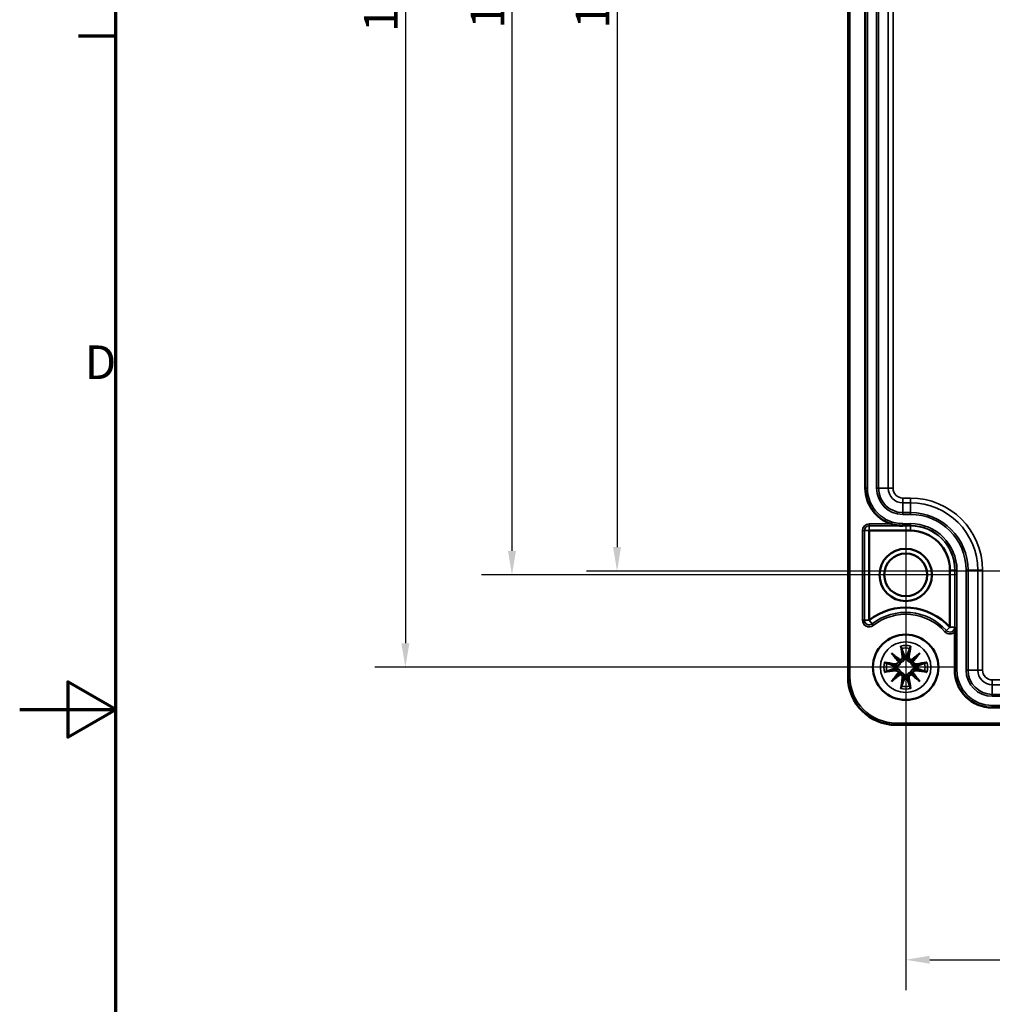
# Model space of a CAD drawing. Units: millimetres. Extents: x 0 to 594, y 0 to 420.
# Drawn here: x 0 to 101, y 179 to 282 of the extents above; entities that cross this region are included whole.
import ezdxf

# ---------------------------------------------------------------- set-up
doc = ezdxf.new("R2010")
doc.units = ezdxf.units.MM
doc.layers.get('0').update_dxf_attribs({"lineweight": 25})
for name, color, linetype, lineweight in [('Bemaßung (ISO)', 7, 'Continuous', 25), ('Mittelpunktmarkierung (ISO)', 7, 'Continuous', 25), ('Rahmen (ISO)', 7, 'Continuous', 70), ('Sichtbar (ISO)', 7, 'Continuous', 50), ('Sichtbar schmal (ISO)', 7, 'Continuous', 35)]:
    doc.layers.add(name, color=color, linetype=linetype, lineweight=lineweight)
doc.styles.add('Notiztext (DIN)', font='isocpeur.ttf')
doc.dimstyles.new('Standard (DIN)', dxfattribs={"dimtxt": 3.5, "dimasz": 2.5, "dimexe": 3.175, "dimexo": 0.8, "dimgap": 0.8, "dimtad": 1, "dimrnd": 1e-08, "dimtxsty": 'Notiztext (DIN)', "dimcen": 0.09, "dimdle": 10, "dimclrd": 256, "dimclre": 256, "dimclrt": 256, "dimadec": 0, "dimazin": 0, "dimtfac": 1, "dimtmove": 0, "dimatfit": 3, "dimfxl": 1, "dimtolj": 1, "dimtzin": 0, "dimlwd": -1, "dimlwe": -1, "dimarcsym": 0})

# ---------------------------------------------------------------- blocks, each defined once
blk = doc.blocks.new('Ränder Standardrahmen')
at = {"layer": 'Rahmen (ISO)'}
blk.add_line((10, 280), (6.1, 280), dxfattribs=at)
at = {"layer": 'Rahmen (ISO)', "flags": 128}
for points in [[(10, 10), (10, 410), (584, 410), (584, 10), (10, 10)], [(0, 210), (10, 210), (5, 212.89), (5, 207.11), (10, 210)]]:
    blk.add_lwpolyline(points, dxfattribs=at)
at = {"layer": 'Rahmen (ISO)', "insert": (6.75, 243.25), "char_height": 3.5, "attachment_point": 7, "style": 'Notiztext (DIN)'}
blk.add_mtext('D', dxfattribs=at)
blk = doc.blocks.new('*D7')
at = {"layer": 'Bemaßung (ISO)', "transparency": 16777216}
for p, q in [((92.08, 223.19), (92.08, 180.82)), ((280.08, 223.19), (280.08, 180.82)), ((94.58, 183.99), (277.58, 183.99))]:
    blk.add_line(p, q, dxfattribs=at)
for points in [[(94.58, 184.41), (94.58, 183.58), (92.08, 183.99)], [(277.58, 184.41), (277.58, 183.58), (280.08, 183.99)]]:
    blk.add_solid(points, dxfattribs=at)
at = {"layer": 'Defpoints', "color": 0, "transparency": 16777216}
for p in [(92.08, 223.99), (280.08, 223.99), (280.08, 183.99)]:
    blk.add_point(p, dxfattribs=at)
at = {"layer": 'Bemaßung (ISO)', "transparency": 16777216, "insert": (183.11, 188.29), "char_height": 3.5, "attachment_point": 1, "style": 'Notiztext (DIN)'}
blk.add_mtext('\\A1;188', dxfattribs=at)
blk = doc.blocks.new('*D8')
at = {"layer": 'Bemaßung (ISO)', "transparency": 16777216}
for p, q in [((91.28, 342.79), (47.99, 342.79)), ((51.16, 340.29), (51.16, 226.49)), ((91.28, 223.99), (47.99, 223.99))]:
    blk.add_line(p, q, dxfattribs=at)
for points in [[(50.75, 340.29), (51.58, 340.29), (51.16, 342.79)], [(50.75, 226.49), (51.58, 226.49), (51.16, 223.99)]]:
    blk.add_solid(points, dxfattribs=at)
at = {"layer": 'Defpoints', "color": 0, "transparency": 16777216}
for p in [(92.08, 342.79), (51.16, 223.99), (92.08, 223.99)]:
    blk.add_point(p, dxfattribs=at)
at = {"layer": 'Bemaßung (ISO)', "transparency": 16777216, "insert": (46.86, 280.77), "char_height": 3.5, "attachment_point": 1, "rotation": 90, "style": 'Notiztext (DIN)'}
blk.add_mtext('\\A1;119', dxfattribs=at)
blk = doc.blocks.new('*D9')
at = {"layer": 'Bemaßung (ISO)', "transparency": 16777216}
for p, q in [((185.28, 342.39), (58.91, 342.39)), ((62.08, 339.89), (62.08, 226.89)), ((185.28, 224.39), (58.91, 224.39))]:
    blk.add_line(p, q, dxfattribs=at)
for points in [[(61.67, 339.89), (62.5, 339.89), (62.08, 342.39)], [(61.67, 226.89), (62.5, 226.89), (62.08, 224.39)]]:
    blk.add_solid(points, dxfattribs=at)
at = {"layer": 'Defpoints', "color": 0, "transparency": 16777216}
for p in [(186.08, 342.39), (62.08, 224.39), (186.08, 224.39)]:
    blk.add_point(p, dxfattribs=at)
at = {"layer": 'Bemaßung (ISO)', "transparency": 16777216, "insert": (57.78, 280.77), "char_height": 3.5, "attachment_point": 1, "rotation": 90, "style": 'Notiztext (DIN)'}
blk.add_mtext('\\A1;118', dxfattribs=at)
blk = doc.blocks.new('*D10')
at = {"layer": 'Bemaßung (ISO)', "transparency": 16777216}
for p, q in [((91.28, 352.39), (36.91, 352.39)), ((40.08, 349.89), (40.08, 216.89)), ((91.28, 214.39), (36.91, 214.39))]:
    blk.add_line(p, q, dxfattribs=at)
for points in [[(39.67, 349.89), (40.5, 349.89), (40.08, 352.39)], [(39.67, 216.89), (40.5, 216.89), (40.08, 214.39)]]:
    blk.add_solid(points, dxfattribs=at)
at = {"layer": 'Defpoints', "color": 0, "transparency": 16777216}
for p in [(92.08, 352.39), (40.08, 214.39), (92.08, 214.39)]:
    blk.add_point(p, dxfattribs=at)
at = {"layer": 'Bemaßung (ISO)', "transparency": 16777216, "insert": (35.78, 280.42), "char_height": 3.5, "attachment_point": 1, "rotation": 90, "style": 'Notiztext (DIN)'}
blk.add_mtext('\\A1;138', dxfattribs=at)

msp = doc.modelspace()

# ---------------------------------------------------------------- linework, layer by layer
at = {"layer": 'Mittelpunktmarkierung (ISO)', "linetype": 'Continuous'}
for p, q in [((92.083, 229.217), (92.083, 218.77)), ((97.307, 223.994), (86.86, 223.994)), ((92.083, 219.494), (92.083, 209.294)), ((97.183, 214.394), (86.983, 214.394))]:
    msp.add_line(p, q, dxfattribs=at)
at = {"layer": 'Sichtbar (ISO)'}
for p, q in [((86.087, 213.394), (86.087, 353.394)), ((87.883, 232.994), (87.883, 333.794)), ((88.281, 219.293), (88.281, 228.594)), ((88.283, 228.596), (92.583, 228.596)), ((96.686, 224.494), (96.686, 218.551)), ((97.183, 214.094), (97.183, 218.063)), ((90.614, 215.863), (90.874, 215.603)), ((90.874, 215.603), (91.393, 215.084)), ((91.393, 215.084), (91.546, 214.931)), ((92.773, 215.084), (92.621, 214.931)), ((93.293, 215.603), (92.773, 215.084)), ((93.293, 215.603), (93.552, 215.863)), ((90.614, 212.925), (90.874, 213.184)), ((90.874, 213.184), (91.393, 213.704)), ((91.393, 213.704), (91.546, 213.856)), ((92.773, 213.704), (92.621, 213.856)), ((93.293, 213.184), (92.773, 213.704)), ((93.552, 212.925), (93.293, 213.184)), ((271.083, 210.194), (101.083, 210.194)), ((281.083, 208.397), (91.083, 208.397))]:
    msp.add_line(p, q, dxfattribs=at)
for centre, radius in [((92.083, 223.994), 2.724), ((92.083, 223.994), 2.228), ((92.083, 214.394), 3.4)]:
    msp.add_circle(centre, radius, dxfattribs=at)
for centre, radius, start, end in [((91.783, 232.994), 3.9, 180, 251.65226), ((88.283, 228.594), 0.00257, 90, 180), ((92.583, 224.494), 4.103, 0, 90), ((92.083, 214.394), 6.197, 42.10345, 127.79972), ((88.283, 219.293), 0.00257, 180, 307.79972), ((96.683, 218.551), 0.00257, 222.10345, 0), ((92.083, 214.394), 1.21, 82.75105, 97.24895), ((92.083, 214.394), 1.21, 172.75105, 187.24895), ((92.083, 214.394), 1.21, 352.75105, 7.24895), ((101.083, 214.094), 3.9, 180, 270), ((91.083, 213.394), 4.996, 180, 270), ((92.083, 214.394), 1.21, 262.75105, 277.24895)]:
    msp.add_arc(centre, radius, start, end, dxfattribs=at)
for centre, major_axis, start_param, end_param in [((91.148, 215.092), (-0.201, -0.169), 1.927819, 2.3404966), ((91.385, 215.329), (-0.169, -0.201), 0.8010961, 1.2137736), ((92.781, 215.329), (-0.169, 0.201), 1.927819, 2.3404966), ((93.019, 215.092), (-0.201, 0.169), 0.8010961, 1.2137736), ((91.148, 213.696), (0.201, -0.169), 0.8010961, 1.2137736), ((91.385, 213.458), (0.169, -0.201), 1.927819, 2.3404966), ((92.781, 213.458), (0.169, 0.201), 0.8010961, 1.2137736), ((93.019, 213.696), (0.201, 0.169), 1.927819, 2.3404966)]:
    msp.add_ellipse(centre, major_axis=major_axis, ratio=0.8682238, start_param=start_param, end_param=end_param, dxfattribs=at)
for points, knots in [([(90.556, 229.292), (90.672, 229.253), (90.8, 229.217), (91.061, 229.158), (91.195, 229.135), (91.362, 229.114), (91.413, 229.109), (91.514, 229.1), (91.564, 229.097), (91.617, 229.094), (91.626, 229.094), (91.644, 229.093), (91.652, 229.093), (91.661, 229.092), (91.663, 229.092), (91.666, 229.092), (91.666, 229.092), (91.667, 229.092), (91.667, 229.092), (91.667, 229.092), (91.667, 229.092), (91.667, 229.092)], [0.05918885, 0.05918885, 0.05918885, 0.05918885, 0.09574192, 0.09574192, 0.13333987, 0.13333987, 0.14749313, 0.14749313, 0.1616464, 0.1616464, 0.16421754, 0.16421754, 0.16678867, 0.16678867, 0.16743669, 0.16743669, 0.1677607, 0.1677607, 0.16808471, 0.16808471, 0.16825758, 0.16825758, 0.16825758, 0.16825758]), ([(97.182, 218.551), (97.182, 218.462), (97.183, 218.355), (97.183, 218.198), (97.183, 218.126), (97.183, 218.063)], [0, 0, 0, 0, 0.03145424, 0.03145424, 0.05016495, 0.05016495, 0.05016495, 0.05016495]), ([(91.557, 216.599), (91.557, 216.598), (91.558, 216.598), (91.575, 216.574), (91.592, 216.55), (91.615, 216.507), (91.623, 216.489), (91.627, 216.472), (91.627, 216.471), (91.627, 216.47)], [-0.000213296, -0.000213296, -0.000213296, -0.000213296, 0, 0, 0.009142029, 0.009142029, 0.016223137, 0.016223137, 0.016567023, 0.016567023, 0.016567023, 0.016567023]), ([(91.655, 216.359), (91.652, 216.368), (91.648, 216.382), (91.64, 216.413), (91.634, 216.438), (91.628, 216.464), (91.628, 216.467), (91.627, 216.47)], [0.0701982, 0.0701982, 0.0701982, 0.0701982, 0.076446349, 0.076446349, 0.084067583, 0.084067583, 0.085091649, 0.085091649, 0.085091649, 0.085091649]), ([(92.54, 216.47), (92.539, 216.467), (92.539, 216.464), (92.533, 216.438), (92.527, 216.413), (92.519, 216.382), (92.515, 216.368), (92.511, 216.359)], [0.037212323, 0.037212323, 0.037212323, 0.037212323, 0.03823639, 0.03823639, 0.045857623, 0.045857623, 0.052105772, 0.052105772, 0.052105772, 0.052105772]), ([(92.54, 216.47), (92.54, 216.473), (92.541, 216.476), (92.546, 216.494), (92.553, 216.51), (92.576, 216.551), (92.592, 216.575), (92.609, 216.598), (92.61, 216.598), (92.61, 216.599)], [0.055256636, 0.055256636, 0.055256636, 0.055256636, 0.056729208, 0.056729208, 0.064046964, 0.064046964, 0.074277719, 0.074277719, 0.074522912, 0.074522912, 0.074522912, 0.074522912]), ([(90.007, 214.85), (90.004, 214.851), (90.001, 214.851), (89.983, 214.856), (89.967, 214.864), (89.926, 214.886), (89.902, 214.902), (89.879, 214.919), (89.879, 214.92), (89.878, 214.92)], [0.055256129, 0.055256129, 0.055256129, 0.055256129, 0.056726787, 0.056726787, 0.064042955, 0.064042955, 0.074276745, 0.074276745, 0.074521763, 0.074521763, 0.074521763, 0.074521763]), ([(91.546, 214.931), (91.544, 214.912), (91.54, 214.893), (91.524, 214.83), (91.506, 214.787), (91.462, 214.712), (91.433, 214.676), (91.367, 214.614), (91.329, 214.589), (91.252, 214.549), (91.204, 214.533), (91.107, 214.516), (91.058, 214.515), (91.013, 214.52), (90.997, 214.522), (90.981, 214.525), (90.965, 214.528)], [-0.075291684, -0.075291684, -0.075291684, -0.075291684, -0.069593834, -0.069593834, -0.05658508, -0.05658508, -0.043576326, -0.043576326, -0.030567572, -0.030567572, -0.015283786, -0.015283786, 0, 0, 0, 0.005504008, 0.005504008, 0.005504008, 0.005504008]), ([(91.354, 214.986), (91.353, 214.987), (91.35, 214.987), (91.342, 214.986), (91.338, 214.985), (91.327, 214.983), (91.322, 214.981), (91.31, 214.978), (91.304, 214.977), (91.298, 214.975), (91.298, 214.975), (91.298, 214.975)], [0, 0, 0, 0, 0.0018391316, 0.0018391316, 0.0037766059, 0.0037766059, 0.0056010335, 0.0056010335, 0.0074647014, 0.0074647014, 0.0075054884, 0.0075054884, 0.0075054884, 0.0075054884]), ([(91.502, 215.179), (91.502, 215.179), (91.502, 215.179), (91.5, 215.173), (91.499, 215.167), (91.496, 215.155), (91.494, 215.15), (91.492, 215.139), (91.491, 215.135), (91.49, 215.127), (91.49, 215.124), (91.491, 215.123)], [-0.0000409068, -0.0000409068, -0.0000409068, -0.0000409068, 0, 0, 0.0018691446, 0.0018691446, 0.0036989335, 0.0036989335, 0.0056421015, 0.0056421015, 0.0074866376, 0.0074866376, 0.0074866376, 0.0074866376]), ([(91.491, 215.123), (91.491, 215.123), (91.491, 215.123), (91.491, 215.122), (91.49, 215.122), (91.49, 215.121)], [0.0125328017, 0.0125328017, 0.0125328017, 0.0125328017, 0.0127751464, 0.0127751464, 0.0140862448, 0.0140862448, 0.0140862448, 0.0140862448]), ([(91.949, 215.512), (91.952, 215.496), (91.955, 215.48), (91.962, 215.419), (91.962, 215.37), (91.944, 215.273), (91.928, 215.225), (91.888, 215.148), (91.863, 215.111), (91.801, 215.044), (91.765, 215.015), (91.69, 214.971), (91.647, 214.953), (91.584, 214.937), (91.565, 214.933), (91.546, 214.931)], [0.192803512, 0.192803512, 0.192803512, 0.192803512, 0.19830752, 0.19830752, 0.213591306, 0.213591306, 0.228875092, 0.228875092, 0.241883846, 0.241883846, 0.2548926, 0.2548926, 0.267901355, 0.267901355, 0.273599205, 0.273599205, 0.273599205, 0.273599205]), ([(92.621, 214.931), (92.602, 214.933), (92.582, 214.937), (92.519, 214.953), (92.476, 214.971), (92.402, 215.015), (92.365, 215.044), (92.304, 215.111), (92.279, 215.148), (92.239, 215.225), (92.222, 215.273), (92.205, 215.37), (92.204, 215.419), (92.21, 215.464), (92.212, 215.48), (92.214, 215.496), (92.218, 215.512)], [-0.075291684, -0.075291684, -0.075291684, -0.075291684, -0.069593834, -0.069593834, -0.05658508, -0.05658508, -0.043576326, -0.043576326, -0.030567572, -0.030567572, -0.015283786, -0.015283786, 0, 0, 0, 0.005504008, 0.005504008, 0.005504008, 0.005504008]), ([(93.202, 214.528), (93.186, 214.525), (93.169, 214.522), (93.109, 214.515), (93.059, 214.516), (92.963, 214.533), (92.915, 214.549), (92.837, 214.589), (92.8, 214.614), (92.734, 214.676), (92.705, 214.712), (92.661, 214.787), (92.643, 214.83), (92.627, 214.893), (92.623, 214.912), (92.621, 214.931)], [0.192803512, 0.192803512, 0.192803512, 0.192803512, 0.19830752, 0.19830752, 0.213591306, 0.213591306, 0.228875092, 0.228875092, 0.241883846, 0.241883846, 0.2548926, 0.2548926, 0.267901355, 0.267901355, 0.273599205, 0.273599205, 0.273599205, 0.273599205]), ([(92.676, 215.123), (92.676, 215.124), (92.676, 215.127), (92.675, 215.135), (92.675, 215.139), (92.672, 215.15), (92.671, 215.155), (92.668, 215.167), (92.667, 215.173), (92.665, 215.179), (92.665, 215.179), (92.665, 215.179)], [0, 0, 0, 0, 0.0018391316, 0.0018391316, 0.0037766059, 0.0037766059, 0.0056010335, 0.0056010335, 0.0074647014, 0.0074647014, 0.0075054884, 0.0075054884, 0.0075054884, 0.0075054884]), ([(92.813, 214.986), (92.813, 214.986), (92.812, 214.986), (92.812, 214.986), (92.811, 214.987), (92.811, 214.987)], [0.0125328017, 0.0125328017, 0.0125328017, 0.0125328017, 0.0127751464, 0.0127751464, 0.0140862448, 0.0140862448, 0.0140862448, 0.0140862448]), ([(92.869, 214.975), (92.869, 214.975), (92.869, 214.975), (92.863, 214.977), (92.857, 214.978), (92.845, 214.981), (92.839, 214.983), (92.829, 214.985), (92.824, 214.986), (92.817, 214.987), (92.814, 214.987), (92.813, 214.986)], [-0.0000409068, -0.0000409068, -0.0000409068, -0.0000409068, 0, 0, 0.0018691446, 0.0018691446, 0.0036989336, 0.0036989336, 0.0056421015, 0.0056421015, 0.0074866377, 0.0074866377, 0.0074866377, 0.0074866377]), ([(94.289, 214.92), (94.288, 214.92), (94.288, 214.919), (94.264, 214.902), (94.239, 214.885), (94.196, 214.862), (94.179, 214.854), (94.162, 214.85), (94.161, 214.85), (94.16, 214.85)], [-0.000213151, -0.000213151, -0.000213151, -0.000213151, 0, 0, 0.009141989, 0.009141989, 0.016222869, 0.016222869, 0.016567163, 0.016567163, 0.016567163, 0.016567163]), ([(89.878, 213.867), (89.879, 213.867), (89.879, 213.868), (89.903, 213.885), (89.927, 213.902), (89.97, 213.926), (89.988, 213.933), (90.005, 213.937), (90.006, 213.937), (90.007, 213.937)], [-0.000213151, -0.000213151, -0.000213151, -0.000213151, 0, 0, 0.009141989, 0.009141989, 0.016222869, 0.016222869, 0.016567163, 0.016567163, 0.016567163, 0.016567163]), ([(90.007, 214.85), (90.01, 214.849), (90.013, 214.849), (90.039, 214.843), (90.064, 214.838), (90.095, 214.829), (90.109, 214.825), (90.118, 214.822)], [0.037212323, 0.037212323, 0.037212323, 0.037212323, 0.03823639, 0.03823639, 0.045857623, 0.045857623, 0.052105772, 0.052105772, 0.052105772, 0.052105772]), ([(90.118, 213.966), (90.109, 213.962), (90.095, 213.958), (90.064, 213.95), (90.039, 213.944), (90.013, 213.938), (90.01, 213.938), (90.007, 213.937)], [0.0701982, 0.0701982, 0.0701982, 0.0701982, 0.076446349, 0.076446349, 0.084067583, 0.084067583, 0.085091649, 0.085091649, 0.085091649, 0.085091649]), ([(90.965, 214.259), (90.981, 214.263), (90.997, 214.265), (91.058, 214.273), (91.107, 214.272), (91.204, 214.255), (91.252, 214.238), (91.329, 214.198), (91.367, 214.173), (91.433, 214.112), (91.462, 214.075), (91.506, 214.001), (91.524, 213.958), (91.54, 213.895), (91.544, 213.875), (91.546, 213.856)], [0.192803512, 0.192803512, 0.192803512, 0.192803512, 0.19830752, 0.19830752, 0.213591306, 0.213591306, 0.228875092, 0.228875092, 0.241883846, 0.241883846, 0.2548926, 0.2548926, 0.267901355, 0.267901355, 0.273599205, 0.273599205, 0.273599205, 0.273599205]), ([(92.621, 213.856), (92.623, 213.875), (92.627, 213.895), (92.643, 213.958), (92.661, 214.001), (92.705, 214.075), (92.734, 214.112), (92.8, 214.173), (92.837, 214.198), (92.915, 214.238), (92.963, 214.255), (93.059, 214.272), (93.109, 214.273), (93.153, 214.267), (93.169, 214.265), (93.186, 214.263), (93.202, 214.259)], [-0.075291684, -0.075291684, -0.075291684, -0.075291684, -0.069593834, -0.069593834, -0.05658508, -0.05658508, -0.043576326, -0.043576326, -0.030567572, -0.030567572, -0.015283786, -0.015283786, 0, 0, 0, 0.005504008, 0.005504008, 0.005504008, 0.005504008]), ([(94.048, 214.822), (94.058, 214.825), (94.071, 214.829), (94.103, 214.838), (94.128, 214.843), (94.154, 214.849), (94.157, 214.849), (94.16, 214.85)], [0.0701982, 0.0701982, 0.0701982, 0.0701982, 0.076446349, 0.076446349, 0.084067583, 0.084067583, 0.085091649, 0.085091649, 0.085091649, 0.085091649]), ([(94.16, 213.937), (94.157, 213.938), (94.154, 213.938), (94.128, 213.944), (94.103, 213.95), (94.071, 213.958), (94.058, 213.962), (94.048, 213.966)], [0.037212323, 0.037212323, 0.037212323, 0.037212323, 0.03823639, 0.03823639, 0.045857623, 0.045857623, 0.052105772, 0.052105772, 0.052105772, 0.052105772]), ([(94.16, 213.937), (94.163, 213.937), (94.166, 213.936), (94.184, 213.931), (94.2, 213.924), (94.241, 213.901), (94.264, 213.885), (94.288, 213.868), (94.288, 213.867), (94.289, 213.867)], [0.055256129, 0.055256129, 0.055256129, 0.055256129, 0.056726787, 0.056726787, 0.064042955, 0.064042955, 0.074276745, 0.074276745, 0.074521763, 0.074521763, 0.074521763, 0.074521763]), ([(91.298, 213.812), (91.298, 213.812), (91.298, 213.812), (91.304, 213.81), (91.31, 213.809), (91.322, 213.806), (91.327, 213.805), (91.338, 213.802), (91.342, 213.802), (91.35, 213.801), (91.353, 213.801), (91.354, 213.801)], [-0.0000409068, -0.0000409068, -0.0000409068, -0.0000409068, 0, 0, 0.0018691446, 0.0018691446, 0.0036989336, 0.0036989336, 0.0056421015, 0.0056421015, 0.0074866376, 0.0074866376, 0.0074866376, 0.0074866376]), ([(91.354, 213.801), (91.354, 213.801), (91.354, 213.801), (91.355, 213.801), (91.355, 213.801), (91.356, 213.8)], [0.0125328017, 0.0125328017, 0.0125328017, 0.0125328017, 0.0127751464, 0.0127751464, 0.0140862448, 0.0140862448, 0.0140862448, 0.0140862448]), ([(91.491, 213.664), (91.49, 213.663), (91.49, 213.66), (91.491, 213.653), (91.492, 213.648), (91.494, 213.638), (91.496, 213.632), (91.499, 213.62), (91.5, 213.614), (91.502, 213.608), (91.502, 213.608), (91.502, 213.608)], [0, 0, 0, 0, 0.0018391316, 0.0018391316, 0.0037766059, 0.0037766059, 0.0056010335, 0.0056010335, 0.0074647014, 0.0074647014, 0.0075054884, 0.0075054884, 0.0075054884, 0.0075054884]), ([(91.546, 213.856), (91.565, 213.854), (91.584, 213.85), (91.647, 213.834), (91.69, 213.816), (91.765, 213.772), (91.801, 213.743), (91.863, 213.677), (91.888, 213.64), (91.928, 213.562), (91.944, 213.514), (91.962, 213.418), (91.962, 213.368), (91.957, 213.324), (91.955, 213.308), (91.952, 213.291), (91.949, 213.275)], [-0.075291684, -0.075291684, -0.075291684, -0.075291684, -0.069593834, -0.069593834, -0.05658508, -0.05658508, -0.043576326, -0.043576326, -0.030567572, -0.030567572, -0.015283786, -0.015283786, 0, 0, 0, 0.005504008, 0.005504008, 0.005504008, 0.005504008]), ([(92.218, 213.275), (92.214, 213.291), (92.212, 213.308), (92.204, 213.368), (92.205, 213.418), (92.222, 213.514), (92.239, 213.562), (92.279, 213.64), (92.304, 213.677), (92.365, 213.743), (92.402, 213.772), (92.476, 213.816), (92.519, 213.834), (92.582, 213.85), (92.602, 213.854), (92.621, 213.856)], [0.192803512, 0.192803512, 0.192803512, 0.192803512, 0.19830752, 0.19830752, 0.213591306, 0.213591306, 0.228875092, 0.228875092, 0.241883846, 0.241883846, 0.2548926, 0.2548926, 0.267901355, 0.267901355, 0.273599205, 0.273599205, 0.273599205, 0.273599205]), ([(92.665, 213.608), (92.665, 213.608), (92.665, 213.608), (92.667, 213.614), (92.668, 213.62), (92.671, 213.632), (92.672, 213.638), (92.675, 213.648), (92.675, 213.653), (92.676, 213.66), (92.676, 213.663), (92.676, 213.664)], [-0.0000409068, -0.0000409068, -0.0000409068, -0.0000409068, 0, 0, 0.0018691446, 0.0018691446, 0.0036989335, 0.0036989335, 0.0056421015, 0.0056421015, 0.0074866376, 0.0074866376, 0.0074866376, 0.0074866376]), ([(92.676, 213.664), (92.676, 213.664), (92.676, 213.665), (92.676, 213.665), (92.676, 213.666), (92.677, 213.666)], [0.0125328017, 0.0125328017, 0.0125328017, 0.0125328017, 0.0127751464, 0.0127751464, 0.0140862448, 0.0140862448, 0.0140862448, 0.0140862448]), ([(92.813, 213.801), (92.814, 213.801), (92.817, 213.801), (92.824, 213.802), (92.829, 213.802), (92.839, 213.805), (92.845, 213.806), (92.857, 213.809), (92.863, 213.81), (92.869, 213.812), (92.869, 213.812), (92.869, 213.812)], [0, 0, 0, 0, 0.0018391316, 0.0018391316, 0.0037766059, 0.0037766059, 0.0056010335, 0.0056010335, 0.0074647014, 0.0074647014, 0.0075054884, 0.0075054884, 0.0075054884, 0.0075054884]), ([(91.627, 212.317), (91.626, 212.314), (91.626, 212.311), (91.621, 212.293), (91.613, 212.277), (91.591, 212.236), (91.575, 212.213), (91.558, 212.189), (91.557, 212.189), (91.557, 212.188)], [0.055256636, 0.055256636, 0.055256636, 0.055256636, 0.056729208, 0.056729208, 0.064046964, 0.064046964, 0.074277719, 0.074277719, 0.074522912, 0.074522912, 0.074522912, 0.074522912]), ([(91.627, 212.317), (91.628, 212.32), (91.628, 212.323), (91.634, 212.349), (91.64, 212.374), (91.648, 212.406), (91.652, 212.419), (91.655, 212.429)], [0.037212323, 0.037212323, 0.037212323, 0.037212323, 0.03823639, 0.03823639, 0.045857623, 0.045857623, 0.052105772, 0.052105772, 0.052105772, 0.052105772]), ([(92.511, 212.429), (92.515, 212.419), (92.519, 212.406), (92.527, 212.374), (92.533, 212.349), (92.539, 212.323), (92.539, 212.32), (92.54, 212.317)], [0.0701982, 0.0701982, 0.0701982, 0.0701982, 0.076446349, 0.076446349, 0.084067583, 0.084067583, 0.085091649, 0.085091649, 0.085091649, 0.085091649]), ([(92.61, 212.188), (92.61, 212.189), (92.609, 212.189), (92.592, 212.213), (92.575, 212.238), (92.551, 212.281), (92.544, 212.298), (92.54, 212.315), (92.54, 212.316), (92.54, 212.317)], [-0.000213296, -0.000213296, -0.000213296, -0.000213296, 0, 0, 0.009142029, 0.009142029, 0.016223137, 0.016223137, 0.016567023, 0.016567023, 0.016567023, 0.016567023])]:
    msp.add_open_spline(points, degree=3, knots=knots, dxfattribs=at)
for points, weights in [([(91.667, 229.092), (91.725, 229.094), (91.783, 229.094)], [1.00134171921, 1.0020080853, 1.0020080853]), ([(91.655, 216.359), (91.827, 215.884), (91.931, 215.594)], [1.00488362486, 1.03401151791, 1]), ([(92.236, 215.594), (92.34, 215.884), (92.511, 216.359)], [1, 1.03401151791, 1.00488362486]), ([(91.931, 215.594), (91.94, 215.551), (91.949, 215.512)], [1, 1.03354837086, 1.06687004579]), ([(92.218, 215.512), (92.227, 215.551), (92.236, 215.594)], [1.06687004579, 1.03354837086, 1]), ([(90.883, 214.546), (90.593, 214.65), (90.118, 214.822)], [1, 1.03401151791, 1.00488362486]), ([(90.118, 213.966), (90.593, 214.137), (90.883, 214.241)], [1.00488362486, 1.03401151791, 1]), ([(90.965, 214.528), (90.926, 214.537), (90.883, 214.546)], [1.06687004579, 1.03354837086, 1]), ([(90.883, 214.241), (90.926, 214.25), (90.965, 214.259)], [1, 1.03354837086, 1.06687004579]), ([(93.283, 214.546), (93.241, 214.537), (93.202, 214.528)], [1, 1.03354837086, 1.06687004579]), ([(93.202, 214.259), (93.241, 214.25), (93.283, 214.241)], [1.06687004579, 1.03354837086, 1]), ([(94.048, 214.822), (93.573, 214.65), (93.283, 214.546)], [1.00488362486, 1.03401151791, 1]), ([(93.283, 214.241), (93.573, 214.137), (94.048, 213.966)], [1, 1.03401151791, 1.00488362486]), ([(91.931, 213.194), (91.827, 212.904), (91.655, 212.429)], [1, 1.03401151791, 1.00488362486]), ([(91.949, 213.275), (91.94, 213.236), (91.931, 213.194)], [1.06687004579, 1.03354837086, 1]), ([(92.236, 213.194), (92.227, 213.236), (92.218, 213.275)], [1, 1.03354837086, 1.06687004579]), ([(92.511, 212.429), (92.34, 212.904), (92.236, 213.194)], [1.00488362486, 1.03401151791, 1])]:
    msp.add_rational_spline(points, weights, degree=2, dxfattribs=at)
for points in [[(91.356, 214.987), (91.355, 214.986), (91.355, 214.986), (91.354, 214.986)], [(92.677, 215.121), (92.676, 215.122), (92.676, 215.122), (92.676, 215.123)], [(91.49, 213.666), (91.491, 213.666), (91.491, 213.665), (91.491, 213.664)], [(92.811, 213.8), (92.811, 213.801), (92.812, 213.801), (92.813, 213.801)]]:
    msp.add_open_spline(points, degree=3, dxfattribs=at)
at = {"layer": 'Sichtbar schmal (ISO)'}
for p, q in [((86.287, 213.394), (86.287, 353.394)), ((87.906, 333.794), (87.906, 232.994)), ((88.106, 232.994), (88.106, 333.794)), ((89.061, 333.794), (89.061, 232.994)), ((89.261, 232.994), (89.261, 333.794)), ((90.27, 333.794), (90.27, 232.994)), ((90.77, 232.994), (90.77, 333.794)), ((87.883, 232.994), (87.906, 232.994)), ((87.906, 232.994), (88.106, 232.994)), ((89.061, 232.994), (89.261, 232.994)), ((89.261, 232.994), (90.27, 232.994)), ((90.77, 232.994), (90.27, 232.994)), ((92.583, 231.98), (91.783, 231.98)), ((91.783, 231.48), (91.783, 231.98)), ((91.783, 230.471), (91.783, 231.48)), ((91.783, 231.48), (92.583, 231.48)), ((92.583, 231.48), (92.583, 231.98)), ((92.583, 230.471), (92.583, 231.48)), ((91.783, 230.271), (91.783, 230.471)), ((92.583, 230.471), (91.783, 230.471)), ((91.783, 230.271), (92.583, 230.271)), ((92.583, 230.271), (92.583, 230.471)), ((88.283, 229.292), (88.283, 229.092)), ((90.556, 229.292), (88.283, 229.292)), ((92.583, 229.316), (91.783, 229.316)), ((91.783, 229.116), (91.783, 229.316)), ((92.583, 229.316), (92.583, 229.116)), ((87.585, 228.594), (87.785, 228.594)), ((87.585, 228.594), (87.585, 219.293)), ((87.785, 228.594), (88.281, 228.594)), ((87.785, 219.293), (87.785, 228.594)), ((88.283, 229.092), (88.283, 228.596)), ((88.283, 229.092), (91.667, 229.092)), ((91.783, 229.116), (92.583, 229.116)), ((91.783, 229.094), (91.783, 229.116)), ((92.583, 229.094), (91.783, 229.094)), ((92.583, 229.094), (92.583, 229.116)), ((92.583, 229.094), (92.583, 228.596)), ((97.183, 224.494), (96.686, 224.494)), ((97.183, 218.063), (97.183, 224.494)), ((97.183, 224.494), (97.206, 224.494)), ((97.206, 224.494), (97.406, 224.494)), ((97.206, 224.494), (97.206, 214.094)), ((97.406, 214.094), (97.406, 224.494)), ((98.361, 224.494), (98.561, 224.494)), ((98.361, 224.494), (98.361, 214.094)), ((98.561, 214.094), (98.561, 224.494)), ((98.561, 224.494), (99.57, 224.494)), ((99.57, 224.494), (100.07, 224.494)), ((99.57, 224.494), (99.57, 214.094)), ((100.07, 214.094), (100.07, 224.494)), ((87.585, 219.293), (87.785, 219.293)), ((87.785, 219.293), (88.281, 219.293)), ((88.589, 218.899), (88.285, 219.291)), ((88.711, 218.741), (88.589, 218.899)), ((96.165, 218.082), (96.314, 218.216)), ((96.314, 218.216), (96.681, 218.549)), ((97.182, 218.551), (96.686, 218.551)), ((91.775, 215.482), (91.949, 215.512)), ((92.392, 215.482), (92.218, 215.512)), ((90.995, 214.702), (90.965, 214.528)), ((90.995, 214.085), (90.965, 214.259)), ((93.172, 214.702), (93.202, 214.528)), ((93.172, 214.085), (93.202, 214.259)), ((97.183, 214.094), (97.206, 214.094)), ((97.206, 214.094), (97.406, 214.094)), ((98.361, 214.094), (98.561, 214.094)), ((98.561, 214.094), (99.57, 214.094)), ((99.57, 214.094), (100.07, 214.094)), ((86.087, 213.394), (86.287, 213.394)), ((91.775, 213.305), (91.949, 213.275)), ((92.392, 213.305), (92.218, 213.275)), ((271.083, 213.08), (101.083, 213.08)), ((101.083, 212.58), (101.083, 213.08)), ((101.083, 211.571), (101.083, 212.58)), ((101.083, 212.58), (271.083, 212.58)), ((101.083, 211.371), (101.083, 211.571)), ((271.083, 211.571), (101.083, 211.571)), ((101.083, 211.371), (271.083, 211.371)), ((271.083, 210.416), (101.083, 210.416)), ((101.083, 210.216), (101.083, 210.416)), ((101.083, 210.216), (271.083, 210.216)), ((101.083, 210.194), (101.083, 210.216)), ((281.083, 208.597), (91.083, 208.597)), ((91.083, 208.597), (91.083, 208.397))]:
    msp.add_line(p, q, dxfattribs=at)
msp.add_circle((92.083, 214.394), 2.625, dxfattribs=at)
for centre, radius, start, end in [((91.783, 232.994), 3.877, 180, 270), ((91.783, 232.994), 3.677, 180, 270), ((91.783, 232.994), 2.723, 180, 270), ((91.783, 232.994), 2.523, 180, 270), ((91.783, 232.994), 1.514, 180, 270), ((91.783, 232.994), 1.014, 180, 270), ((92.583, 224.494), 7.486, 0, 90), ((92.583, 224.494), 6.986, 0, 90), ((92.583, 224.494), 5.977, 0, 90), ((92.583, 224.494), 5.777, 0, 90), ((88.283, 228.594), 0.698, 90, 180), ((92.583, 224.494), 4.823, 0, 90), ((88.283, 228.594), 0.498, 90, 180), ((92.583, 224.494), 4.623, 0, 90), ((92.583, 224.494), 4.6, 0, 90), ((92.083, 214.394), 5.702, 42.10345, 127.79972), ((88.283, 219.293), 0.698, 180, 307.79972), ((88.283, 219.293), 0.498, 180, 307.79972), ((92.083, 214.394), 5.502, 42.10345, 127.79972), ((96.683, 218.551), 0.698, 222.10345, 315.73041), ((96.683, 218.551), 0.498, 222.10345, 0), ((92.083, 214.394), 2.267, 76.57048, 103.42952), ((92.083, 214.394), 2.011, 77.71121, 102.28879), ((92.083, 214.394), 2.267, 166.57048, 193.42952), ((92.083, 214.394), 2.267, 346.57048, 13.42952), ((92.083, 214.394), 2.011, 167.71121, 192.28879), ((92.083, 214.394), 2.011, 347.71121, 12.28879), ((101.083, 214.094), 3.877, 180, 270), ((101.083, 214.094), 3.677, 180, 270), ((101.083, 214.094), 2.723, 180, 270), ((101.083, 214.094), 2.523, 180, 270), ((101.083, 214.094), 1.514, 180, 270), ((101.083, 214.094), 1.014, 180, 270), ((91.083, 213.394), 4.796, 180, 270), ((92.083, 214.394), 2.267, 256.57048, 283.42952), ((92.083, 214.394), 2.011, 257.71121, 282.28879)]:
    msp.add_arc(centre, radius, start, end, dxfattribs=at)
for centre, major_axis, ratio, start_param, end_param in [((92.466, 214.46), (1.109, -6.393), 0.0871557, 4.356154, 4.536763), ((92.512, 214.468), (-1.1, 6.344), 0.0871557, 1.2345626, 1.3951704), ((91.655, 214.468), (-1.1, -6.344), 0.0871557, 1.7464223, 1.90703), ((91.701, 214.46), (1.109, 6.393), 0.0871557, 4.8880149, 5.0686239), ((92.017, 214.011), (-6.393, 1.109), 0.0871557, 4.8880149, 5.0686239), ((91.519, 213.721), (-4.932, 4.139), 0.1736482, 4.860547, 5.0396587), ((92.756, 214.958), (4.139, -4.932), 0.1736482, 4.3851193, 4.5642309), ((91.492, 213.689), (4.894, -4.107), 0.1736482, 1.7157524, 1.8408161), ((92.788, 214.985), (-4.107, 4.894), 0.1736482, 1.3007766, 1.4258402), ((91.726, 215.473), (0.0494, 0.0078), 0.1740596, 0.0886227, 1.5994695), ((92.441, 215.473), (-0.0494, 0.0078), 0.1740596, 4.6837158, 6.1945626), ((92.648, 213.721), (-4.932, -4.139), 0.1736482, 4.3851193, 4.5642309), ((92.675, 213.689), (4.894, 4.107), 0.1736482, 1.3007766, 1.4258402), ((91.378, 214.985), (-4.107, -4.894), 0.1736482, 1.7157524, 1.8408161), ((91.411, 214.958), (4.139, 4.932), 0.1736482, 4.860547, 5.0396587), ((92.15, 214.011), (-6.393, -1.109), 0.0871557, 4.356154, 4.536763), ((92.017, 214.776), (6.393, 1.109), 0.0871557, 4.356154, 4.536763), ((92.009, 213.965), (6.344, -1.1), 0.0871557, 1.7464223, 1.90703), ((92.009, 214.822), (-6.344, -1.1), 0.0871557, 1.2345626, 1.3951704), ((91.004, 214.751), (-0.0078, -0.0494), 0.1740596, 4.6837158, 6.1945626), ((91.004, 214.036), (-0.0078, 0.0494), 0.1740596, 0.0886227, 1.5994695), ((92.158, 213.965), (6.344, 1.1), 0.0871557, 1.2345626, 1.3951704), ((93.163, 214.751), (0.0078, -0.0494), 0.1740596, 0.0886227, 1.5994695), ((93.163, 214.036), (0.0078, 0.0494), 0.1740596, 4.6837158, 6.1945626), ((92.158, 214.822), (-6.344, 1.1), 0.0871557, 1.7464223, 1.90703), ((92.15, 214.776), (6.393, -1.109), 0.0871557, 4.8880149, 5.0686239), ((92.756, 213.829), (-4.139, -4.932), 0.1736482, 4.860547, 5.0396587), ((91.519, 215.066), (4.932, 4.139), 0.1736482, 4.3851193, 4.5642309), ((92.788, 213.802), (4.107, 4.894), 0.1736482, 1.7157524, 1.8408161), ((91.492, 215.099), (-4.894, -4.107), 0.1736482, 1.3007766, 1.4258402), ((92.466, 214.327), (-1.109, -6.393), 0.0871557, 4.8880149, 5.0686239), ((92.512, 214.319), (1.1, 6.344), 0.0871557, 1.7464223, 1.90703), ((91.726, 213.314), (0.0494, -0.0078), 0.1740596, 4.6837158, 6.1945626), ((92.441, 213.314), (-0.0494, -0.0078), 0.1740596, 0.0886227, 1.5994695), ((91.655, 214.319), (1.1, -6.344), 0.0871557, 1.2345626, 1.3951704), ((91.701, 214.327), (-1.109, 6.393), 0.0871557, 4.356154, 4.536763), ((92.648, 215.066), (4.932, -4.139), 0.1736482, 4.860547, 5.0396587), ((92.675, 215.099), (-4.894, 4.107), 0.1736482, 1.7157524, 1.8408161), ((91.378, 213.802), (4.107, -4.894), 0.1736482, 1.3007766, 1.4258402), ((91.411, 213.829), (-4.139, 4.932), 0.1736482, 4.3851193, 4.5642309)]:
    msp.add_ellipse(centre, major_axis=major_axis, ratio=ratio, start_param=start_param, end_param=end_param, dxfattribs=at)
for points, knots in [([(90.995, 214.702), (91.111, 214.683), (91.24, 214.739), (91.334, 214.883), (91.352, 214.934), (91.356, 214.987)], [-0.165334369, -0.165334369, -0.165334369, -0.165334369, -0.135267571, -0.135267571, -0.122059046, -0.122059046, -0.122059046, -0.122059046]), ([(91.298, 214.975), (91.292, 214.938), (91.278, 214.901), (91.202, 214.785), (91.093, 214.738), (90.995, 214.754)], [0.124038534, 0.124038534, 0.124038534, 0.124038534, 0.135267571, 0.135267571, 0.165334369, 0.165334369, 0.165334369, 0.165334369]), ([(91.49, 215.121), (91.518, 215.123), (91.546, 215.129), (91.63, 215.16), (91.681, 215.198), (91.748, 215.287), (91.768, 215.336), (91.78, 215.418), (91.78, 215.451), (91.775, 215.482)], [-0.373944064, -0.373944064, -0.373944064, -0.373944064, -0.366826021, -0.366826021, -0.351623776, -0.351623776, -0.338728368, -0.338728368, -0.330668739, -0.330668739, -0.330668739, -0.330668739]), ([(91.723, 215.482), (91.727, 215.455), (91.728, 215.428), (91.717, 215.359), (91.7, 215.317), (91.644, 215.242), (91.601, 215.21), (91.536, 215.186), (91.519, 215.182), (91.502, 215.179)], [0.330668739, 0.330668739, 0.330668739, 0.330668739, 0.338728368, 0.338728368, 0.351623776, 0.351623776, 0.366826021, 0.366826021, 0.371964574, 0.371964574, 0.371964574, 0.371964574]), ([(92.392, 215.482), (92.373, 215.366), (92.428, 215.237), (92.572, 215.143), (92.624, 215.125), (92.677, 215.121)], [-0.165334369, -0.165334369, -0.165334369, -0.165334369, -0.135267571, -0.135267571, -0.122059046, -0.122059046, -0.122059046, -0.122059046]), ([(92.665, 215.179), (92.627, 215.185), (92.591, 215.199), (92.475, 215.275), (92.428, 215.384), (92.443, 215.482)], [0.124038534, 0.124038534, 0.124038534, 0.124038534, 0.135267571, 0.135267571, 0.165334369, 0.165334369, 0.165334369, 0.165334369]), ([(92.811, 214.987), (92.813, 214.959), (92.819, 214.931), (92.85, 214.847), (92.888, 214.796), (92.977, 214.729), (93.026, 214.709), (93.108, 214.697), (93.141, 214.697), (93.172, 214.702)], [-0.373944064, -0.373944064, -0.373944064, -0.373944064, -0.366826021, -0.366826021, -0.351623776, -0.351623776, -0.338728368, -0.338728368, -0.330668739, -0.330668739, -0.330668739, -0.330668739]), ([(93.172, 214.754), (93.145, 214.75), (93.118, 214.749), (93.048, 214.76), (93.007, 214.777), (92.932, 214.833), (92.899, 214.876), (92.876, 214.941), (92.872, 214.958), (92.869, 214.975)], [0.330668739, 0.330668739, 0.330668739, 0.330668739, 0.338728368, 0.338728368, 0.351623776, 0.351623776, 0.366826021, 0.366826021, 0.371964574, 0.371964574, 0.371964574, 0.371964574]), ([(91.356, 213.8), (91.354, 213.82), (91.351, 213.839), (91.332, 213.912), (91.302, 213.962), (91.23, 214.032), (91.193, 214.055), (91.122, 214.081), (91.089, 214.088), (91.036, 214.09), (91.015, 214.089), (90.995, 214.085)], [-0.208609693, -0.208609693, -0.208609693, -0.208609693, -0.203744038, -0.203744038, -0.189678526, -0.189678526, -0.178858901, -0.178858901, -0.170536112, -0.170536112, -0.165334369, -0.165334369, -0.165334369, -0.165334369]), ([(90.995, 214.034), (91.012, 214.036), (91.03, 214.037), (91.075, 214.035), (91.102, 214.03), (91.163, 214.007), (91.194, 213.988), (91.255, 213.929), (91.28, 213.887), (91.294, 213.831), (91.296, 213.822), (91.298, 213.812)], [0.165334369, 0.165334369, 0.165334369, 0.165334369, 0.170536112, 0.170536112, 0.178858901, 0.178858901, 0.189678526, 0.189678526, 0.203744038, 0.203744038, 0.206630204, 0.206630204, 0.206630204, 0.206630204]), ([(93.172, 214.085), (93.056, 214.104), (92.927, 214.049), (92.833, 213.905), (92.815, 213.853), (92.811, 213.8)], [-0.165334369, -0.165334369, -0.165334369, -0.165334369, -0.135267571, -0.135267571, -0.122059046, -0.122059046, -0.122059046, -0.122059046]), ([(92.869, 213.812), (92.875, 213.85), (92.889, 213.886), (92.965, 214.002), (93.073, 214.049), (93.172, 214.034)], [0.124038534, 0.124038534, 0.124038534, 0.124038534, 0.135267571, 0.135267571, 0.165334369, 0.165334369, 0.165334369, 0.165334369]), ([(91.775, 213.305), (91.794, 213.421), (91.738, 213.55), (91.594, 213.644), (91.543, 213.662), (91.49, 213.666)], [-0.165334369, -0.165334369, -0.165334369, -0.165334369, -0.135267571, -0.135267571, -0.122059046, -0.122059046, -0.122059046, -0.122059046]), ([(91.502, 213.608), (91.539, 213.602), (91.576, 213.588), (91.692, 213.512), (91.739, 213.404), (91.723, 213.305)], [0.124038534, 0.124038534, 0.124038534, 0.124038534, 0.135267571, 0.135267571, 0.165334369, 0.165334369, 0.165334369, 0.165334369]), ([(92.677, 213.666), (92.657, 213.665), (92.638, 213.661), (92.565, 213.642), (92.515, 213.612), (92.445, 213.541), (92.422, 213.503), (92.396, 213.432), (92.389, 213.4), (92.387, 213.346), (92.388, 213.325), (92.392, 213.305)], [-0.208609693, -0.208609693, -0.208609693, -0.208609693, -0.203744038, -0.203744038, -0.189678526, -0.189678526, -0.178858901, -0.178858901, -0.170536112, -0.170536112, -0.165334369, -0.165334369, -0.165334369, -0.165334369]), ([(92.443, 213.305), (92.441, 213.322), (92.44, 213.34), (92.442, 213.385), (92.447, 213.413), (92.47, 213.473), (92.489, 213.504), (92.548, 213.565), (92.59, 213.59), (92.646, 213.605), (92.655, 213.607), (92.665, 213.608)], [0.165334369, 0.165334369, 0.165334369, 0.165334369, 0.170536112, 0.170536112, 0.178858901, 0.178858901, 0.189678526, 0.189678526, 0.203744038, 0.203744038, 0.206630204, 0.206630204, 0.206630204, 0.206630204])]:
    msp.add_open_spline(points, degree=3, knots=knots, dxfattribs=at)

# ---------------------------------------------------------------- block references
msp.add_blockref('Ränder Standardrahmen', (0, 0))

# ---------------------------------------------------------------- dimensions: what is measured, and where the dimension line sits
at = {"layer": 'Bemaßung (ISO)'}
for base, p1, p2, angle, picture, middle in [((40.083, 214.394), (92.083, 352.394), (92.083, 214.394), 90, '*D10', (40.083, 283.394)), ((51.163, 223.994), (92.083, 342.794), (92.083, 223.994), 90, '*D8', (51.163, 283.394)), ((62.083, 224.394), (186.083, 342.394), (186.083, 224.394), 90, '*D9', (62.083, 283.394)), ((280.083, 183.994), (92.083, 223.994), (280.083, 223.994), 180, '*D7', (186.083, 183.994))]:
    dim = msp.add_linear_dim(base=base, p1=p1, p2=p2, angle=angle, dimstyle='Standard (DIN)', override={"dimgap": 0.8, "dimdec": 0, "dimtol": 0, "dimlim": 0, "dimtp": 0, "dimtm": 0, "dimtdec": 2, "dimtofl": 0, "dimatfit": 1}, dxfattribs=at)
    dim.commit()
    dim.dimension.update_dxf_attribs({"geometry": picture, "text_midpoint": middle, "dimtype": 160})

doc.saveas('drawing.dxf')
